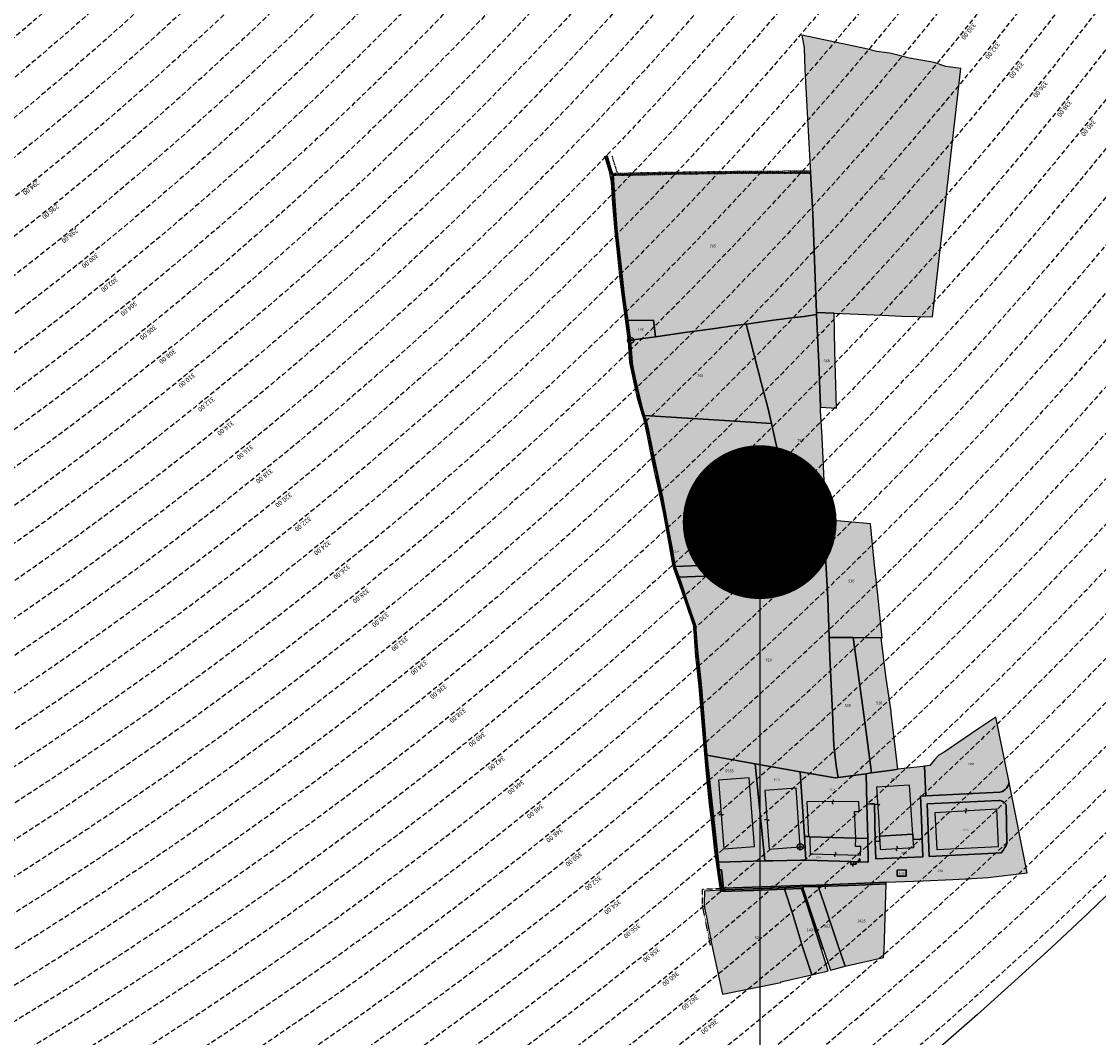
# Model space of a CAD drawing. Extents: x 1538956 to 1571595, y 5042519 to 5072519.
# Drawn here: x 1559282 to 1560682, y 5052523 to 5053844 of the extents above; entities that cross this region are included whole.
import ezdxf

# ---------------------------------------------------------------- set-up
doc = ezdxf.new("R2010")
doc.units = 0
doc.header["$LTSCALE"] = 2
doc.header["$MEASUREMENT"] = 0
doc.header["$PDMODE"] = 2
doc.header["$PDSIZE"] = 5
for name, pattern in [('CONTINUA', [0]), ('FRECCETTA', [1, -1]), ('INTERNA', [0]), ('NASCOSTA2', [4.762499999999999, 3.175, -1.5875]), ('TRATTEGGIATA5', [0.3, 0.15, -0.15]), ('TRATTO-PUNTO', [0.4, 0.15, -0.125, 0, -0.125])]:
    doc.linetypes.add(name, pattern=pattern)
for name, color, linetype in [('base_cat_ACQUE', 92, 'CONTINUA'), ('base_cat_CONFINE', 92, 'CONTINUA'), ('base_cat_FABBRICATI', 92, 'CONTINUA'), ('base_cat_FIDUCIALI', 92, 'CONTINUA'), ('base_cat_LINEEVARIE', 92, 'CONTINUA'), ('base_cat_PARTICELLE', 92, 'CONTINUA'), ('base_cat_ret_fabbricati', 254, 'CONTINUA'), ('base_cat_ret_foglio', 71, 'Continuous'), ('base_cat_SIMBOLI', 92, 'CONTINUA'), ('conica', 8, 'Continuous'), ('inviluppo', 255, 'Continuous')]:
    doc.layers.add(name, color=color, linetype=linetype)
doc.styles.add('PC01', font='ARIAL.TTF')

# ---------------------------------------------------------------- blocks, each defined once
blk = doc.blocks.new('20', base_point=(5, 5))
at = {"layer": 'base_cat_SIMBOLI'}
blk.add_circle((5, 5), 4, dxfattribs=at)
blk.add_point((5, 5), dxfattribs=at)
blk = doc.blocks.new('9', base_point=(5, 5))
at = {"layer": 'base_cat_SIMBOLI'}
for p, q in [((2, 5), (4, 6)), ((4, 6), (6, 4)), ((6, 4), (8, 5))]:
    blk.add_line(p, q, dxfattribs=at)

msp = doc.modelspace()

# ---------------------------------------------------------------- hatches: boundary and pattern name
at = {"layer": 'base_cat_ret_fabbricati'}
h = msp.add_hatch(color=256, dxfattribs=at)
h.paths.add_polyline_path([(1560437.145, 5052832.465), (1560436.111, 5052851.152), (1560392.933, 5052848.493), (1560396.068, 5052803.518999999), (1560396.066, 5052800.228), (1560397.186, 5052784.896000001), (1560440.533, 5052787.218), (1560439.003, 5052805.686000001)])
h.paths.add_polyline_path([(1560397.186, 5052784.896000001), (1560397.397, 5052778.238), (1560398.026, 5052767.487), (1560441.419, 5052769.925), (1560440.743, 5052780.56), (1560440.533, 5052787.218)])
h.paths.add_polyline_path([(1560366.275, 5052751.58), (1560359.953, 5052751.786), (1560359.953, 5052748.359), (1560366.274, 5052748.359)])
h.paths.add_polyline_path([(1560304.787, 5052784.149), (1560306.611, 5052784.093), (1560366.151, 5052782.257), (1560364.458, 5052816.886), (1560370.802, 5052817.031), (1560370.205, 5052829.634), (1560302.457, 5052829.341)])
h.paths.add_polyline_path([(1560369.521, 5052751.473999999), (1560371.839, 5052751.398), (1560371.763, 5052753.404), (1560369.444, 5052753.478)])
h.paths.add_polyline_path([(1560366.151, 5052782.257), (1560306.611, 5052784.093), (1560306.821, 5052762.007), (1560372.408, 5052759.928), (1560372.589, 5052771.318), (1560365.857, 5052771.527)])
h.paths.add_polyline_path([(1560549.454, 5052819.797), (1560468.823, 5052815.321), (1560471.487, 5052767.3), (1560551.845, 5052771.359)])
h.paths.add_polyline_path([(1560227.637, 5052860.66), (1560187.858, 5052857.565), (1560194.939, 5052768.156), (1560234.579, 5052771.276000001)])
h.paths.add_polyline_path([(1560244.595, 5053141.932), (1560244.595, 5053145.664), (1560240.447, 5053145.664), (1560240.42, 5053141.932)])
h.paths.add_polyline_path([(1560250.199, 5053145.881), (1560250.226, 5053151.867), (1560248.124, 5053151.876), (1560248.097, 5053145.879)])
h.paths.add_polyline_path([(1560248.092, 5052844.166999999), (1560253.438, 5052768.089), (1560294.111, 5052770.964), (1560288.755, 5052846.967)])
at = {"layer": 'base_cat_ret_foglio'}
msp.add_hatch(color=256, dxfattribs=at).paths.add_polyline_path([(1560341.036, 5053340.876), (1560339.15, 5053415.5), (1560337.965, 5053464.539), (1560400.597, 5053461.808), (1560425.488, 5053460.592), (1560465.83, 5053459.866), (1560502.572, 5053782.726), (1560483.029, 5053785.071), (1560468.176, 5053790.543000001), (1560436.124, 5053796.015), (1560410.451, 5053802.451), (1560393.303, 5053804.563), (1560378.041, 5053808.676), (1560296.192, 5053825.722), (1560299.319, 5053809.305), (1560300.101, 5053781.162), (1560306.608, 5053661.575), (1560307.174, 5053647.625), (1560279.885, 5053647.291), (1560204.161, 5053647.136), (1560120.031, 5053646.123), (1560086.143, 5053645.336), (1560050.961, 5053644.43), (1560048.051, 5053653.491), (1560043.391, 5053668.73), (1560041.694, 5053668.764), (1560047.728, 5053649.723), (1560049.318, 5053643.558999999), (1560051.149, 5053619.869), (1560051.904, 5053606.36), (1560052.739, 5053597.204), (1560053.655, 5053588.047), (1560054.705, 5053572.023), (1560058.073, 5053542.573), (1560062.733, 5053498.912), (1560065.077, 5053481.326), (1560069.117, 5053451.936000001), (1560072.35, 5053429.057), (1560073.939, 5053399.905), (1560077.361, 5053384.656), (1560084.526, 5053353.049), (1560087.382, 5053342.414), (1560093.281, 5053323.456999999), (1560098.292, 5053299.468), (1560104.757, 5053267.05), (1560109.579, 5053244.945), (1560116.449, 5053211.526000001), (1560122.564, 5053178.631), (1560126.389, 5053157.408), (1560130.026, 5053135.697), (1560138.08, 5053114.093), (1560144.276, 5053095.302), (1560151.253, 5053074.879), (1560157.072, 5053058.068), (1560158.661, 5053035.2), (1560159.739, 5053022.228), (1560162.109, 5052999.241), (1560163.968, 5052981.953), (1560167.147, 5052940.95), (1560170.864, 5052898.41), (1560174.42, 5052855.261), (1560178.326, 5052819.123), (1560181.882, 5052790.509), (1560184.361, 5052767.522), (1560187.593, 5052743.235), (1560191.634, 5052714.656), (1560190.341, 5052714.549), (1560169.625, 5052713.38), (1560169.006, 5052697.761), (1560169.841, 5052691.645), (1560172.184, 5052679.353), (1560179.162, 5052643.25), (1560193.161, 5052579.228), (1560268.835, 5052594.438999999), (1560268.649, 5052595.261), (1560309.065, 5052604.688), (1560330.313, 5052609.892), (1560321.37, 5052638.887), (1560323.711, 5052638.826), (1560333.132, 5052610.759), (1560352.43, 5052615.746), (1560402.083, 5052627.021000001), (1560402.887, 5052636.764), (1560405.607, 5052722.972), (1560405.668, 5052724.891), (1560453.63, 5052726.933999999), (1560492.385, 5052728.601), (1560516.883, 5052729.705), (1560538.056, 5052731.067), (1560589.025, 5052737.135), (1560565.318, 5052854.62), (1560548.233, 5052939.285), (1560526.024, 5052924.626), (1560481.172, 5052894.005), (1560474.162, 5052889.868), (1560468.685, 5052883.94), (1560462.439, 5052876.734), (1560455.466, 5052875.656), (1560453.808, 5052875.399), (1560420.822, 5052871.677), (1560411.971, 5052944.862), (1560412.019, 5052946.637), (1560405.446, 5052993.351), (1560399.385, 5053042.675), (1560400.655, 5053042.699), (1560394.778, 5053098.545), (1560390.225, 5053141.372), (1560385.269, 5053190.947), (1560327.162, 5053196.038), (1560326.57, 5053218.989), (1560322.637, 5053303.473999999), (1560320.266, 5053337.824), (1560320.428, 5053342.271000001)])

# ---------------------------------------------------------------- linework, layer by layer
at = {"layer": 'base_cat_ACQUE'}
msp.add_lwpolyline([(1560190.341, 5052714.549), (1560190.637, 5052712.688999999), (1560233.308, 5052714.024), (1560273.635, 5052715.944), (1560295.671, 5052716.683), (1560303.375, 5052693.696), (1560321.37, 5052638.887), (1560323.711, 5052638.826), (1560308.718, 5052683.783), (1560297.072, 5052718.734), (1560244.838, 5052716.598999999), (1560197.022, 5052715.061000001), (1560192.631, 5052715.204), (1560188.853, 5052740.84), (1560187.732, 5052751.18), (1560172.69, 5052889.907), (1560168.575, 5052939.913), (1560165.692, 5052977.815), (1560163.995, 5052995.056), (1560160.682, 5053025.972), (1560158.096, 5053059.188), (1560148.182, 5053087.839), (1560139.67, 5053112.924), (1560136.648, 5053121.274), (1560131.507, 5053135.482), (1560127.116, 5053160.782), (1560122.968, 5053183.138), (1560114.859, 5053225.845), (1560105.269, 5053271.879), (1560094.197, 5053324.601), (1560091.827, 5053331.563999999), (1560089.214, 5053340.125), (1560087.112, 5053348.554), (1560079.462, 5053380.268999999), (1560076.445, 5053394.898), (1560075.583, 5053400.37), (1560073.643, 5053429.367), (1560069.845, 5053455.001), (1560068.255, 5053466.816000001), (1560065.265, 5053488.265), (1560060.416, 5053532.379), (1560055.891, 5053574.288), (1560052.954, 5053610.772), (1560050.961, 5053644.43), (1560048.051, 5053653.491), (1560043.391, 5053668.73), (1560041.694, 5053668.764), (1560047.728, 5053649.723), (1560049.318, 5053643.558999999), (1560051.149, 5053619.869), (1560051.904, 5053606.36), (1560052.739, 5053597.204), (1560053.655, 5053588.047), (1560054.705, 5053572.023), (1560058.073, 5053542.573), (1560062.733, 5053498.912), (1560065.077, 5053481.326), (1560069.117, 5053451.936000001), (1560072.35, 5053429.057), (1560073.939, 5053399.905), (1560077.361, 5053384.656), (1560084.526, 5053353.049), (1560087.382, 5053342.414), (1560093.281, 5053323.456999999), (1560098.292, 5053299.468), (1560104.757, 5053267.05), (1560109.579, 5053244.945), (1560116.449, 5053211.526000001), (1560122.564, 5053178.631), (1560126.389, 5053157.408), (1560130.026, 5053135.697), (1560138.08, 5053114.093), (1560144.276, 5053095.302), (1560151.253, 5053074.879), (1560157.072, 5053058.068), (1560158.661, 5053035.2), (1560159.739, 5053022.228), (1560162.109, 5052999.241), (1560163.968, 5052981.953), (1560167.147, 5052940.95), (1560170.864, 5052898.41), (1560174.42, 5052855.261), (1560178.326, 5052819.123), (1560181.882, 5052790.509), (1560184.361, 5052767.522), (1560187.593, 5052743.235), (1560191.634, 5052714.656), (1560190.341, 5052714.549)], close=True, dxfattribs=at)
at = {"layer": 'base_cat_CONFINE'}
msp.add_lwpolyline([(1560341.036, 5053340.876), (1560339.15, 5053415.5), (1560337.965, 5053464.539), (1560400.597, 5053461.808), (1560425.488, 5053460.592), (1560465.83, 5053459.866), (1560502.572, 5053782.726), (1560483.029, 5053785.071), (1560468.176, 5053790.543000001), (1560436.124, 5053796.015), (1560410.451, 5053802.451), (1560393.303, 5053804.563), (1560378.041, 5053808.676), (1560296.192, 5053825.722), (1560299.319, 5053809.305), (1560300.101, 5053781.162), (1560306.608, 5053661.575), (1560307.174, 5053647.625), (1560279.885, 5053647.291), (1560204.161, 5053647.136), (1560120.031, 5053646.123), (1560086.143, 5053645.336), (1560050.961, 5053644.43), (1560048.051, 5053653.491), (1560043.391, 5053668.73), (1560041.694, 5053668.764), (1560047.728, 5053649.723), (1560049.318, 5053643.558999999), (1560051.149, 5053619.869), (1560051.904, 5053606.36), (1560052.739, 5053597.204), (1560053.655, 5053588.047), (1560054.705, 5053572.023), (1560058.073, 5053542.573), (1560062.733, 5053498.912), (1560065.077, 5053481.326), (1560069.117, 5053451.936000001), (1560072.35, 5053429.057), (1560073.939, 5053399.905), (1560077.361, 5053384.656), (1560084.526, 5053353.049), (1560087.382, 5053342.414), (1560093.281, 5053323.456999999), (1560098.292, 5053299.468), (1560104.757, 5053267.05), (1560109.579, 5053244.945), (1560116.449, 5053211.526000001), (1560122.564, 5053178.631), (1560126.389, 5053157.408), (1560130.026, 5053135.697), (1560138.08, 5053114.093), (1560144.276, 5053095.302), (1560151.253, 5053074.879), (1560157.072, 5053058.068), (1560158.661, 5053035.2), (1560159.739, 5053022.228), (1560162.109, 5052999.241), (1560163.968, 5052981.953), (1560167.147, 5052940.95), (1560170.864, 5052898.41), (1560174.42, 5052855.261), (1560178.326, 5052819.123), (1560181.882, 5052790.509), (1560184.361, 5052767.522), (1560187.593, 5052743.235), (1560191.634, 5052714.656), (1560190.341, 5052714.549), (1560169.625, 5052713.38), (1560169.006, 5052697.761), (1560169.841, 5052691.645), (1560172.184, 5052679.353), (1560179.162, 5052643.25), (1560193.161, 5052579.228), (1560268.835, 5052594.438999999), (1560268.649, 5052595.261), (1560309.065, 5052604.688), (1560330.313, 5052609.892), (1560321.37, 5052638.887), (1560323.711, 5052638.826), (1560333.132, 5052610.759), (1560352.43, 5052615.746), (1560402.083, 5052627.021000001), (1560402.887, 5052636.764), (1560405.607, 5052722.972), (1560405.668, 5052724.891), (1560453.63, 5052726.933999999), (1560492.385, 5052728.601), (1560516.883, 5052729.705), (1560538.056, 5052731.067), (1560589.025, 5052737.135), (1560565.318, 5052854.62), (1560548.233, 5052939.285), (1560526.024, 5052924.626), (1560481.172, 5052894.005), (1560474.162, 5052889.868), (1560468.685, 5052883.94), (1560462.439, 5052876.734), (1560455.466, 5052875.656), (1560453.808, 5052875.399), (1560420.822, 5052871.677), (1560411.971, 5052944.862), (1560412.019, 5052946.637), (1560405.446, 5052993.351), (1560399.385, 5053042.675), (1560400.655, 5053042.699), (1560394.778, 5053098.545), (1560390.225, 5053141.372), (1560385.269, 5053190.947), (1560327.162, 5053196.038), (1560326.57, 5053218.989), (1560322.637, 5053303.473999999), (1560320.266, 5053337.824), (1560320.428, 5053342.271000001), (1560341.036, 5053340.876)], close=True, dxfattribs=at)
at = {"layer": 'base_cat_FABBRICATI'}
for points in [[(1560250.199, 5053145.881), (1560250.226, 5053151.867), (1560248.124, 5053151.876), (1560248.097, 5053145.879), (1560250.199, 5053145.881)], [(1560244.595, 5053141.932), (1560244.595, 5053145.664), (1560240.447, 5053145.664), (1560240.42, 5053141.932), (1560244.595, 5053141.932)], [(1560227.637, 5052860.66), (1560187.858, 5052857.565), (1560194.939, 5052768.156), (1560234.579, 5052771.276000001), (1560227.637, 5052860.66)], [(1560248.092, 5052844.166999999), (1560253.438, 5052768.089), (1560294.111, 5052770.964), (1560288.755, 5052846.967), (1560248.092, 5052844.166999999)], [(1560437.145, 5052832.465), (1560436.111, 5052851.152), (1560392.933, 5052848.493), (1560396.068, 5052803.518999999), (1560396.066, 5052800.228), (1560397.186, 5052784.896000001), (1560440.533, 5052787.218), (1560439.003, 5052805.686000001), (1560437.145, 5052832.465)], [(1560304.787, 5052784.149), (1560306.611, 5052784.093), (1560366.151, 5052782.257), (1560364.458, 5052816.886), (1560370.802, 5052817.031), (1560370.205, 5052829.634), (1560302.457, 5052829.341), (1560304.787, 5052784.149)], [(1560549.454, 5052819.797), (1560468.823, 5052815.321), (1560471.487, 5052767.3), (1560551.845, 5052771.359), (1560549.454, 5052819.797)], [(1560366.151, 5052782.257), (1560306.611, 5052784.093), (1560306.821, 5052762.007), (1560372.408, 5052759.928), (1560372.589, 5052771.318), (1560365.857, 5052771.527), (1560366.151, 5052782.257)], [(1560397.186, 5052784.896000001), (1560397.397, 5052778.238), (1560398.026, 5052767.487), (1560441.419, 5052769.925), (1560440.743, 5052780.56), (1560440.533, 5052787.218), (1560397.186, 5052784.896000001)], [(1560366.275, 5052751.58), (1560359.953, 5052751.786), (1560359.953, 5052748.359), (1560366.274, 5052748.359), (1560366.275, 5052751.58)], [(1560369.521, 5052751.473999999), (1560371.839, 5052751.398), (1560371.763, 5052753.404), (1560369.444, 5052753.478), (1560369.521, 5052751.473999999)]]:
    msp.add_lwpolyline(points, close=True, dxfattribs=at)
at = {"layer": 'base_cat_LINEEVARIE', "linetype": 'INTERNA'}
for points in [[(1560046.301, 5053648.881), (1560040.026, 5053668.425)], [(1560048.722, 5053635.427), (1560046.301, 5053648.881)], [(1560050.43, 5053606.869), (1560048.722, 5053635.427)], [(1560053.836, 5053566.919), (1560050.43, 5053606.869)], [(1560056.085, 5053547.58), (1560053.836, 5053566.919)], [(1560059.76, 5053513.174), (1560056.085, 5053547.58)], [(1560061.913, 5053495.107), (1560059.76, 5053513.174)], [(1560067.113, 5053457.173), (1560061.913, 5053495.107)], [(1560070.969, 5053428.295), (1560067.113, 5053457.173)], [(1560072.5, 5053401.024), (1560070.969, 5053428.295)], [(1560079.401, 5053368.503), (1560072.5, 5053401.024)], [(1560082.986, 5053352.361), (1560079.401, 5053368.503)], [(1560089.262, 5053332.462), (1560082.986, 5053352.361)], [(1560091.325, 5053325.902), (1560089.262, 5053332.462)], [(1560096.172, 5053303.073), (1560091.325, 5053325.902)], [(1560100.365, 5053280.713), (1560096.172, 5053303.073)], [(1560104.697, 5053259.576), (1560100.365, 5053280.713)], [(1560112.586, 5053224.541999999), (1560104.697, 5053259.576)], [(1560116.719, 5053203.871), (1560112.586, 5053224.541999999)], [(1560123.628, 5053165.132), (1560116.719, 5053203.871)], [(1560128.377, 5053138.071), (1560123.628, 5053165.132)], [(1560129.904, 5053132.839), (1560128.377, 5053138.071)], [(1560139.766, 5053104.864), (1560129.904, 5053132.839)], [(1560147.565, 5053082.094), (1560139.766, 5053104.864)], [(1560153.842, 5053063.087), (1560147.565, 5053082.094)], [(1560155.907, 5053057.851), (1560153.842, 5053063.087)], [(1560158.508, 5053018.652), (1560155.907, 5053057.851)], [(1560162.63, 5052979.813), (1560158.508, 5053018.652)], [(1560165.589, 5052943.039), (1560162.63, 5052979.813)], [(1560168.727, 5052907.437), (1560165.589, 5052943.039)], [(1560172.135, 5052866.711), (1560168.727, 5052907.437)], [(1560175.991, 5052826.387), (1560172.135, 5052866.711)], [(1560179.037, 5052801.95), (1560175.991, 5052826.387)], [(1560183.247, 5052766.35), (1560179.037, 5052801.95)], [(1560187.815, 5052732.808999999), (1560183.247, 5052766.35)], [(1560190.341, 5052714.549), (1560187.815, 5052732.808999999)]]:
    msp.add_lwpolyline(points, dxfattribs=at)
at = {"layer": 'base_cat_LINEEVARIE', "linetype": 'TRATTO-PUNTO'}
for points in [[(1560041.128, 5053668.436000001), (1560048.6, 5053644.511)], [(1560048.6, 5053644.511), (1560049.777, 5053631.687)], [(1560049.777, 5053631.687), (1560051.543, 5053605.678)], [(1560051.543, 5053605.678), (1560053.776, 5053579.609)], [(1560053.776, 5053579.609), (1560054.836, 5053566.014)], [(1560054.836, 5053566.014), (1560057.309, 5053544.725)], [(1560057.309, 5053544.725), (1560060.485, 5053515.606000001)], [(1560060.485, 5053515.606000001), (1560063.016, 5053492.653)], [(1560063.016, 5053492.653), (1560066.311, 5053469.467)], [(1560066.311, 5053469.467), (1560070.428, 5053439.171)], [(1560070.428, 5053439.171), (1560071.841, 5053429.26)], [(1560071.841, 5053429.26), (1560073.429, 5053400.268)], [(1560073.429, 5053400.268), (1560080.018, 5053370.327)], [(1560080.018, 5053370.327), (1560084.959, 5053349.018999999)], [(1560084.959, 5053349.018999999), (1560091.077, 5053329.028)], [(1560091.077, 5053329.028), (1560092.846, 5053323.355)], [(1560092.846, 5053323.355), (1560098.374, 5053296.785)], [(1560098.374, 5053296.785), (1560103.494, 5053270.781)], [(1560103.494, 5053270.781), (1560108.791, 5053247.006)], [(1560108.791, 5053247.006), (1560113.441, 5053224.286)], [(1560113.441, 5053224.286), (1560118.618, 5053197.81)], [(1560118.618, 5053197.81), (1560122.265, 5053177.277)], [(1560122.265, 5053177.277), (1560126.561, 5053153.621)], [(1560126.561, 5053153.621), (1560129.562, 5053135.437)], [(1560129.562, 5053135.437), (1560136.972, 5053116.148)], [(1560136.972, 5053116.148), (1560141.975, 5053101.025)], [(1560141.975, 5053101.025), (1560149.094, 5053079.726)], [(1560149.094, 5053079.726), (1560154.213, 5053064.897)], [(1560154.213, 5053064.897), (1560156.744, 5053057.639)], [(1560156.744, 5053057.639), (1560158.275, 5053034.298)], [(1560158.275, 5053034.298), (1560160.158, 5053012.235)], [(1560160.158, 5053012.235), (1560162.631, 5052989.226)], [(1560162.631, 5052989.226), (1560163.476, 5052978.657)], [(1560163.476, 5052978.657), (1560167.714, 5052928.805)], [(1560167.714, 5052928.805), (1560170.754, 5052894.862)], [(1560170.754, 5052894.862), (1560172.601, 5052872.153)], [(1560172.601, 5052872.153), (1560175.046, 5052844.593)], [(1560175.046, 5052844.593), (1560178.015, 5052817.271000001)], [(1560178.015, 5052817.271000001), (1560181.912, 5052786.76)], [(1560181.912, 5052786.76), (1560184.557, 5052761.963)], [(1560184.557, 5052761.963), (1560189.309, 5052727.852)], [(1560189.309, 5052727.852), (1560191.008, 5052716.862)], [(1560166.864, 5052695.397), (1560167.21, 5052715.94)], [(1560167.21, 5052715.94), (1560189.031, 5052716.737)], [(1560172.865, 5052665.723999999), (1560166.864, 5052695.397)], [(1560177.372, 5052643.137), (1560172.865, 5052665.723999999)]]:
    msp.add_lwpolyline(points, dxfattribs=at)
at = {"layer": 'base_cat_LINEEVARIE', "linetype": 'TRATTEGGIATA5'}
for points in [[(1560049.405, 5053668.609), (1560056.214, 5053646.337)], [(1560056.214, 5053646.337), (1560050.501, 5053645.862)], [(1560081.401, 5053643.786), (1560051.029, 5053643.277)], [(1560056.214, 5053646.337), (1560086.155, 5053647.175)], [(1560101.12, 5053644.298), (1560081.401, 5053643.786)], [(1560086.155, 5053647.175), (1560104.757, 5053647.553)], [(1560113.533, 5053644.51), (1560101.12, 5053644.298)], [(1560104.757, 5053647.553), (1560150.93, 5053648.161)], [(1560134.928, 5053645.109), (1560113.533, 5053644.51)], [(1560191.526, 5053645.825), (1560134.928, 5053645.109)], [(1560150.93, 5053648.161), (1560203.029, 5053648.865)], [(1560218.977, 5053646.027), (1560191.526, 5053645.825)], [(1560203.029, 5053648.865), (1560254.913, 5053649.27)], [(1560287.284, 5053646.143), (1560218.977, 5053646.027)], [(1560254.913, 5053649.27), (1560307.099, 5053649.476)], [(1560307.253, 5053646.25), (1560287.284, 5053646.143)]]:
    msp.add_lwpolyline(points, dxfattribs=at)
at = {"layer": 'base_cat_PARTICELLE', "linetype": 'FRECCETTA'}
msp.add_line((1560326.24, 5052720.643), (1560326.24, 5052716.126), dxfattribs=at)
at = {"layer": 'base_cat_PARTICELLE'}
for points in [[(1560306.608, 5053661.575), (1560307.174, 5053647.625), (1560310.272, 5053593.615), (1560312.993, 5053521.887), (1560315.004, 5053465.293000001), (1560337.965, 5053464.539), (1560400.597, 5053461.808), (1560425.488, 5053460.592), (1560465.83, 5053459.866), (1560502.572, 5053782.726), (1560483.029, 5053785.071), (1560468.176, 5053790.543000001), (1560436.124, 5053796.015), (1560410.451, 5053802.451), (1560393.303, 5053804.563), (1560378.041, 5053808.676), (1560296.192, 5053825.722), (1560299.319, 5053809.305), (1560300.101, 5053781.162), (1560306.608, 5053661.575)], [(1560315.094, 5053462.762), (1560315.004, 5053465.293000001), (1560312.993, 5053521.887), (1560310.272, 5053593.615), (1560307.174, 5053647.625), (1560279.885, 5053647.291), (1560204.161, 5053647.136), (1560120.031, 5053646.123), (1560086.143, 5053645.336), (1560050.961, 5053644.43), (1560052.954, 5053610.772), (1560055.891, 5053574.288), (1560060.416, 5053532.379), (1560065.265, 5053488.265), (1560068.255, 5053466.816000001), (1560069.845, 5053455.001), (1560103.249, 5053455.418000001), (1560105.916, 5053433.838), (1560146.997, 5053439.775), (1560179.943, 5053444.044), (1560206.289, 5053448.109), (1560223.691, 5053450.196), (1560259.304, 5053455.466), (1560286.754, 5053458.84), (1560299.254, 5053460.402), (1560315.094, 5053462.762)], [(1560069.845, 5053455.001), (1560073.643, 5053429.367), (1560105.916, 5053433.838), (1560103.249, 5053455.418000001), (1560069.845, 5053455.001)], [(1560256.556, 5053321.048), (1560263.506, 5053290.025), (1560271.642, 5053249.916999999), (1560279.696, 5053211.418000001), (1560284.976, 5053184.819), (1560288.532, 5053167.233), (1560294.62, 5053166.493), (1560307.416, 5053165.063), (1560315.04, 5053163.262), (1560317.464, 5053161.891), (1560320.643, 5053159.53), (1560322.556, 5053155.441000001), (1560323.175, 5053153.021000001), (1560322.556, 5053149.301), (1560321.397, 5053145.581), (1560317.922, 5053143.721), (1560308.736, 5053140.263), (1560327.243, 5053140.585), (1560326.92, 5053145.068), (1560327.512, 5053156.752), (1560327.162, 5053196.038), (1560326.57, 5053218.989), (1560322.637, 5053303.473999999), (1560320.266, 5053337.824), (1560320.428, 5053342.271000001), (1560318.246, 5053399.977), (1560315.094, 5053462.762), (1560299.254, 5053460.402), (1560286.754, 5053458.84), (1560259.304, 5053455.466), (1560223.691, 5053450.196), (1560229.429, 5053428.603999999), (1560243.308, 5053374.256), (1560251.761, 5053341.853), (1560256.556, 5053321.048)], [(1560337.965, 5053464.539), (1560315.004, 5053465.293000001), (1560315.094, 5053462.762), (1560318.246, 5053399.977), (1560320.428, 5053342.271000001), (1560341.036, 5053340.876), (1560339.15, 5053415.5), (1560337.965, 5053464.539)], [(1560223.691, 5053450.196), (1560206.289, 5053448.109), (1560179.943, 5053444.044), (1560146.997, 5053439.775), (1560105.916, 5053433.838), (1560073.643, 5053429.367), (1560075.583, 5053400.37), (1560076.445, 5053394.898), (1560079.462, 5053380.268999999), (1560087.112, 5053348.554), (1560089.214, 5053340.125), (1560091.827, 5053331.563999999), (1560209.306, 5053324.077), (1560256.556, 5053321.048), (1560251.761, 5053341.853), (1560243.308, 5053374.256), (1560229.429, 5053428.603999999), (1560223.691, 5053450.196)], [(1560091.827, 5053331.563999999), (1560094.197, 5053324.601), (1560105.269, 5053271.879), (1560114.859, 5053225.845), (1560122.968, 5053183.138), (1560127.116, 5053160.782), (1560131.507, 5053135.482), (1560173.774, 5053137.163), (1560238.292, 5053140.537), (1560238.534, 5053146.618), (1560244.488, 5053149.968), (1560246.293, 5053153.509), (1560248.124, 5053158.362), (1560249.552, 5053159.912), (1560250.71, 5053160.413), (1560257.472, 5053163.071), (1560269.271, 5053165.373), (1560274.686, 5053166.613), (1560282.767, 5053167.423), (1560288.532, 5053167.233), (1560284.976, 5053184.819), (1560279.696, 5053211.418000001), (1560271.642, 5053249.916999999), (1560263.506, 5053290.025), (1560256.556, 5053321.048), (1560209.306, 5053324.077), (1560091.827, 5053331.563999999)], [(1560400.655, 5053042.699), (1560394.778, 5053098.545), (1560390.225, 5053141.372), (1560385.269, 5053190.947), (1560327.162, 5053196.038), (1560327.512, 5053156.752), (1560326.92, 5053145.068), (1560327.243, 5053140.585), (1560329.775, 5053093.967), (1560331.796, 5053042.938), (1560362.64, 5053042.902), (1560399.385, 5053042.675), (1560400.655, 5053042.699)], [(1560308.736, 5053140.263), (1560317.922, 5053143.721), (1560321.397, 5053145.581), (1560322.556, 5053149.301), (1560323.175, 5053153.021000001), (1560322.556, 5053155.441000001), (1560320.643, 5053159.53), (1560317.464, 5053161.891), (1560315.04, 5053163.262), (1560307.416, 5053165.063), (1560294.62, 5053166.493), (1560288.532, 5053167.233), (1560282.767, 5053167.423), (1560274.686, 5053166.613), (1560269.271, 5053165.373), (1560257.472, 5053163.071), (1560250.71, 5053160.413), (1560249.552, 5053159.912), (1560248.124, 5053158.362), (1560246.293, 5053153.509), (1560244.488, 5053149.968), (1560238.534, 5053146.618), (1560238.292, 5053140.537), (1560254.239, 5053139.429), (1560259.385, 5053138.821), (1560280.936, 5053137.473), (1560308.736, 5053140.263)], [(1560259.385, 5053138.821), (1560254.239, 5053139.429), (1560238.292, 5053140.537), (1560173.774, 5053137.163), (1560131.507, 5053135.482), (1560136.648, 5053121.274), (1560189.668, 5053123.666999999), (1560223.476, 5053124.931), (1560259.304, 5053126.671), (1560259.385, 5053138.821)], [(1560136.648, 5053121.274), (1560139.67, 5053112.924), (1560148.182, 5053087.839), (1560158.096, 5053059.188), (1560160.682, 5053025.972), (1560163.995, 5052995.056), (1560165.692, 5052977.815), (1560168.575, 5052939.913), (1560172.69, 5052889.907), (1560235.661, 5052878.822), (1560293.739, 5052868.598), (1560339.454, 5052860.55), (1560343.434, 5052861.085), (1560340.739, 5052876.329), (1560337.83, 5052902.547), (1560335.917, 5052945.982), (1560332.55, 5053017.53), (1560331.796, 5053042.938), (1560329.775, 5053093.967), (1560327.243, 5053140.585), (1560308.736, 5053140.263), (1560280.936, 5053137.473), (1560259.385, 5053138.821), (1560259.304, 5053126.671), (1560223.476, 5053124.931), (1560189.668, 5053123.666999999), (1560136.648, 5053121.274)], [(1560362.64, 5053042.902), (1560331.796, 5053042.938), (1560332.55, 5053017.53), (1560335.917, 5052945.982), (1560337.83, 5052902.547), (1560340.739, 5052876.329), (1560343.434, 5052861.085), (1560379.653, 5052865.959), (1560383.556, 5052866.484), (1560386.598, 5052866.913), (1560378.399, 5052929.826), (1560370.587, 5052986.758), (1560362.64, 5053042.902)], [(1560411.971, 5052944.862), (1560412.019, 5052946.637), (1560405.446, 5052993.351), (1560399.385, 5053042.675), (1560362.64, 5053042.902), (1560370.587, 5052986.758), (1560378.399, 5052929.826), (1560386.598, 5052866.913), (1560409.957, 5052870.205), (1560418.721, 5052871.44), (1560420.822, 5052871.677), (1560411.971, 5052944.862)], [(1560462.439, 5052876.734), (1560455.466, 5052875.656), (1560457.038, 5052837.182), (1560553.377, 5052842.029), (1560554.909, 5052842.456), (1560556.823, 5052842.878), (1560558.732, 5052844.062), (1560560.448, 5052845.433), (1560561.971, 5052846.992), (1560563.11, 5052848.544), (1560564.054, 5052850.853999999), (1560565.318, 5052854.62), (1560548.233, 5052939.285), (1560526.024, 5052924.626), (1560481.172, 5052894.005), (1560474.162, 5052889.868), (1560468.685, 5052883.94), (1560462.439, 5052876.734)], [(1560247.853, 5052752.513), (1560235.661, 5052878.822), (1560172.69, 5052889.907), (1560187.732, 5052751.18), (1560247.853, 5052752.513)], [(1560294.589, 5052753.531), (1560301.459, 5052753.69), (1560299.401, 5052784.315), (1560293.739, 5052868.598), (1560235.661, 5052878.822), (1560247.853, 5052752.513), (1560258.583, 5052752.736), (1560294.589, 5052753.531)], [(1560381.935, 5052781.77), (1560380.72, 5052826.581), (1560379.653, 5052865.959), (1560343.434, 5052861.085), (1560339.454, 5052860.55), (1560293.739, 5052868.598), (1560299.401, 5052784.315), (1560304.787, 5052784.149), (1560306.611, 5052784.093), (1560366.151, 5052782.257), (1560381.935, 5052781.77)], [(1560451.394, 5052806.506), (1560450.285, 5052836.844), (1560457.038, 5052837.182), (1560455.466, 5052875.656), (1560453.808, 5052875.399), (1560420.822, 5052871.677), (1560418.721, 5052871.44), (1560409.957, 5052870.205), (1560386.598, 5052866.913), (1560383.556, 5052866.484), (1560379.653, 5052865.959), (1560380.72, 5052826.581), (1560384.675, 5052826.706), (1560388.341, 5052826.822), (1560390.401, 5052826.887), (1560390.977, 5052803.244), (1560391.594, 5052777.925), (1560397.397, 5052778.238), (1560397.186, 5052784.896000001), (1560440.533, 5052787.218), (1560440.743, 5052780.56), (1560452.33, 5052780.913), (1560451.394, 5052806.506)], [(1560387.562, 5052724.12), (1560405.668, 5052724.891), (1560453.63, 5052726.933999999), (1560492.385, 5052728.601), (1560516.883, 5052729.705), (1560538.056, 5052731.067), (1560589.025, 5052737.135), (1560565.318, 5052854.62), (1560564.054, 5052850.853999999), (1560563.11, 5052848.544), (1560561.971, 5052846.992), (1560560.448, 5052845.433), (1560558.732, 5052844.062), (1560556.823, 5052842.878), (1560554.909, 5052842.456), (1560553.377, 5052842.029), (1560457.038, 5052837.182), (1560450.285, 5052836.844), (1560451.394, 5052806.506), (1560452.33, 5052780.913), (1560453.166, 5052758.043000001), (1560392.143, 5052755.405), (1560391.594, 5052777.925), (1560390.977, 5052803.244), (1560390.401, 5052826.887), (1560388.341, 5052826.822), (1560384.675, 5052826.706), (1560380.72, 5052826.581), (1560381.935, 5052781.77), (1560382.233, 5052751.06), (1560371.839, 5052751.398), (1560369.521, 5052751.473999999), (1560366.383, 5052751.576), (1560366.501, 5052748.198), (1560359.586, 5052747.963), (1560359.704, 5052751.794), (1560301.459, 5052753.69), (1560294.589, 5052753.531), (1560258.583, 5052752.736), (1560247.853, 5052752.513), (1560187.732, 5052751.18), (1560188.853, 5052740.84), (1560191.537, 5052740.966), (1560194.381, 5052717.335), (1560293.959, 5052720.626), (1560314.722, 5052721.017), (1560387.562, 5052724.12)], [(1560562.448, 5052776.873), (1560561.506, 5052824.06), (1560561.13, 5052826.284), (1560560.281, 5052827.337), (1560559.047, 5052828.534), (1560557.815, 5052829.427), (1560556.431, 5052830.163), (1560555.048, 5052830.822), (1560553.743, 5052831.026000001), (1560551.978, 5052831.295), (1560458.905, 5052826.635), (1560461.397, 5052758.456999999), (1560555.076, 5052763.17), (1560557.861, 5052765.954), (1560560.045, 5052769.852), (1560561.685, 5052772.638), (1560562.768, 5052775.964), (1560562.448, 5052776.873)], [(1560306.611, 5052784.093), (1560304.787, 5052784.149), (1560299.401, 5052784.315), (1560301.459, 5052753.69), (1560359.704, 5052751.794), (1560359.953, 5052751.786), (1560366.275, 5052751.58), (1560366.383, 5052751.576), (1560369.521, 5052751.473999999), (1560371.839, 5052751.398), (1560382.233, 5052751.06), (1560381.935, 5052781.77), (1560366.151, 5052782.257), (1560306.611, 5052784.093)], [(1560440.743, 5052780.56), (1560440.533, 5052787.218), (1560397.186, 5052784.896000001), (1560397.397, 5052778.238), (1560391.594, 5052777.925), (1560392.143, 5052755.405), (1560453.166, 5052758.043000001), (1560452.33, 5052780.913), (1560440.743, 5052780.56)], [(1560405.668, 5052724.891), (1560387.562, 5052724.12), (1560314.722, 5052721.017), (1560293.959, 5052720.626), (1560194.381, 5052717.335), (1560191.537, 5052740.966), (1560188.853, 5052740.84), (1560192.631, 5052715.204), (1560197.022, 5052715.061000001), (1560244.838, 5052716.598999999), (1560297.072, 5052718.734), (1560317.409, 5052719.381), (1560369.321, 5052721.035), (1560405.607, 5052722.972), (1560405.668, 5052724.891)], [(1560359.704, 5052751.794), (1560359.586, 5052747.963), (1560366.501, 5052748.198), (1560366.383, 5052751.576), (1560366.275, 5052751.58), (1560359.953, 5052751.786), (1560359.704, 5052751.794)], [(1560431.655, 5052740.885), (1560419.931, 5052740.65), (1560419.981, 5052732.673), (1560431.704, 5052732.91), (1560431.655, 5052740.885)], [(1560297.416, 5052639.622), (1560284.195, 5052682.918000001), (1560273.635, 5052715.944), (1560233.308, 5052714.024), (1560190.637, 5052712.688999999), (1560190.341, 5052714.549), (1560169.625, 5052713.38), (1560169.006, 5052697.761), (1560169.841, 5052691.645), (1560172.184, 5052679.353), (1560179.162, 5052643.25), (1560193.161, 5052579.228), (1560268.835, 5052594.438999999), (1560268.649, 5052595.261), (1560309.065, 5052604.688), (1560297.416, 5052639.622)], [(1560321.37, 5052638.887), (1560303.375, 5052693.696), (1560295.671, 5052716.683), (1560273.635, 5052715.944), (1560284.195, 5052682.918000001), (1560297.416, 5052639.622), (1560309.065, 5052604.688), (1560330.313, 5052609.892), (1560321.37, 5052638.887)], [(1560344.757, 5052638.278), (1560334.915, 5052667.129), (1560325.111, 5052696.844), (1560317.409, 5052719.381), (1560297.072, 5052718.734), (1560308.718, 5052683.783), (1560323.711, 5052638.826), (1560333.132, 5052610.759), (1560352.43, 5052615.746), (1560344.757, 5052638.278)], [(1560402.887, 5052636.764), (1560405.607, 5052722.972), (1560369.321, 5052721.035), (1560317.409, 5052719.381), (1560325.111, 5052696.844), (1560334.915, 5052667.129), (1560344.757, 5052638.278), (1560352.43, 5052615.746), (1560402.083, 5052627.021000001), (1560402.887, 5052636.764)]]:
    msp.add_lwpolyline(points, close=True, dxfattribs=at)
at = {"layer": 'base_cat_PARTICELLE', "linetype": 'INTERNA'}
for points in [[(1560461.397, 5052758.456999999), (1560458.905, 5052826.635), (1560551.978, 5052831.295), (1560553.743, 5052831.026000001), (1560555.048, 5052830.822), (1560556.431, 5052830.163), (1560557.815, 5052829.427), (1560559.047, 5052828.534), (1560560.281, 5052827.337), (1560561.13, 5052826.284), (1560561.506, 5052824.06), (1560562.448, 5052776.873), (1560562.768, 5052775.964), (1560561.685, 5052772.638), (1560560.045, 5052769.852), (1560557.861, 5052765.954), (1560555.076, 5052763.17), (1560461.397, 5052758.456999999)], [(1560419.931, 5052740.65), (1560431.655, 5052740.885), (1560431.704, 5052732.91), (1560419.981, 5052732.673), (1560419.931, 5052740.65)]]:
    msp.add_lwpolyline(points, close=True, dxfattribs=at)
at = {"layer": 'base_cat_ret_foglio', "color": 92}
msp.add_line((1560241.346832375, 5053192.923343238), (1560241.346832375, 5050074.471560043), dxfattribs=at)
at = {"layer": 'base_cat_ret_foglio', "color": 92, "const_width": 100}
msp.add_lwpolyline([(1560191.346832375, 5053192.923343238, 1), (1560291.346832375, 5053192.923343238, 1)], format="xyb", close=True, dxfattribs=at)
at = {"layer": 'conica', "linetype": 'NASCOSTA2', "flags": 128}
for points in [[(1561531.792668587, 5055143.352029879, -0.381612232429294), (1555216.208726809, 5051863.601384849), (1552373.753545513, 5052589.803480566, -1.000000109012978), (1555017.903900267, 5062939.373176984), (1557860.35908856, 5062213.171079482, -0.3813679188054664), (1561829.455482169, 5056310.521034585, -0.3813679188054664)], [(1561453.777961088, 5055163.28354699, -0.3811197228257345), (1555236.01144735, 5051941.111721318), (1552393.556207658, 5052667.313831952, -1.000000596205652), (1554998.101271504, 5062861.862817075), (1557840.556426415, 5062135.660728095, -0.3811197317841981), (1561750.817893256, 5056325.93881778, -0.3811197317841981)], [(1561414.767181322, 5055173.250180838, -0.3808679709014433), (1555245.912763823, 5051979.86690074), (1552403.45753873, 5052706.069007645, -1.000000613602757), (1554988.199917027, 5062823.10764736), (1557830.655095343, 5062096.905552402, -0.3808679791007613), (1561711.80711349, 5056335.905451628, -0.3808679791007613)], [(1561375.751369233, 5055183.218100364, -0.3806122898205794), (1555255.814079199, 5052018.622080442), (1552413.358869803, 5052744.824183338, -1.000000612250141), (1554978.298562696, 5062784.352477609), (1557820.753764271, 5062058.150376709, -0.3806122971867898), (1561672.791301401, 5056345.873371155, -0.3806122971867898)], [(1561336.733573202, 5055193.186526756, -0.3803527676941194), (1555265.71540977, 5052057.377256262), (1552423.260200875, 5052783.579359031, -1.000000517226387), (1554968.397212126, 5062745.597306897), (1557810.852433199, 5062019.395201016, -0.380352775087634), (1561633.77350537, 5056355.841797546, -0.380352775087634)], [(1561297.70986775, 5055203.156462912, -0.3800890934217618), (1555275.6167423, 5052096.132431583), (1552433.161531947, 5052822.334534724, -1.000000565037526), (1554958.495859791, 5062706.842136635), (1557800.951102126, 5061980.640025323, -0.3800891009562798), (1561594.749799918, 5056365.811733702)], [(1561985.621051661, 5054568.791876443, -0.3636938258336485), (1555057.787256373, 5051243.518618028), (1552215.332248357, 5051969.720669475, -0.3850788189403607), (1547781.671899139, 5058656.289220522, -0.3836575568611977)], [(1561948.750266894, 5054584.338167849, -0.3636430811863237), (1555067.688597752, 5051282.273791088), (1552225.233579429, 5052008.475845168, -0.3848839463716973), (1547820.62490122, 5058646.337347954, -0.3848839463716973)], [(1561838.136827594, 5054630.97749955, -0.3634866717022704), (1555097.392621888, 5051398.539310268), (1552254.937572645, 5052124.741372247, -0.3842833346898544), (1547937.500349477, 5058616.477529575, -0.3836575568612089)], [(1561801.265306972, 5054646.524101224, -0.363433095303539), (1555107.293963267, 5051437.294483328), (1552264.838903718, 5052163.49654794, -0.3840776155137412), (1547976.464504541, 5058606.522807597, -0.3836575568611836)], [(1561690.648527327, 5054693.164841357, -0.3632677805041745), (1555136.998062791, 5051553.559983251), (1552294.542896935, 5052279.762075022, -0.3834430095639054), (1548093.376500487, 5058576.653651865, -0.3834430095639054)], [(1561653.776207334, 5054708.71178008, -0.3632111285566034), (1555146.899395794, 5051592.315158451), (1552304.444228008, 5052318.517250715, -0.3832255102580734), (1548132.352782008, 5058566.69583177, -0.3832255102580734)], [(1561570.792874559, 5055133.388097467, -0.3818529353159666), (1555206.307393807, 5051824.84620965), (1552363.852214441, 5052551.048304873, -0.3818529239532752), (1548366.28013332, 5058506.931113619, -0.3818529239532752)]]:
    msp.add_lwpolyline(points, format="xyb", dxfattribs=at)
at = {"layer": 'conica', "color": 255, "linetype": 'NASCOSTA2', "flags": 128}
for points in [[(1561492.78872906, 5055153.316916155, -0.3813679130615112), (1555226.110059811, 5051902.356560049), (1552383.654876585, 5052628.558656259, -1.000000345992119), (1555008.002556242, 5062900.6180046), (1557850.457757488, 5062174.415903789, -0.3813679188054221), (1561789.828661227, 5056315.972186945)], [(1561727.521680802, 5054677.617551202, -0.3633236919076349), (1555127.096646024, 5051514.804829448), (1552284.641565862, 5052241.006899326, -0.3836575568612162), (1548054.40168526, 5058586.611097346)]]:
    msp.add_lwpolyline(points, format="xyb", dxfattribs=at)
at = {"layer": 'conica', "linetype": 'NASCOSTA2', "flags": 128}
for points in [[(1554948.594509876, 5062668.086965755), (1557791.049771054, 5061941.88484963, -1.000000000000028), (1555285.51807286, 5052134.887607407), (1552443.062863019, 5052861.089710417, -1.000000504646082)], [(1554938.693160764, 5062629.33179467), (1557781.148439982, 5061903.129673937, -0.999999914044272), (1555295.419400099, 5052173.642784079), (1552452.964194092, 5052899.84488611, -1.00000048593517)], [(1554928.791811848, 5062590.576623536), (1557771.24710891, 5061864.374498244, -0.9999996398194045), (1555305.320716766, 5052212.397963454), (1552462.865525164, 5052938.600061803, -1.000000482891267)], [(1554918.890465987, 5062551.82145162), (1557761.345777838, 5061825.619322551, -0.9999999999999911), (1555315.222047389, 5052251.153139261), (1552472.766856236, 5052977.355237496, -1.00000040576634)], [(1554899.087758711, 5062474.311111764), (1557741.543115692, 5061748.108971165, -1.000000582202138), (1555335.024705251, 5052328.663491745), (1552492.569518381, 5053054.865588883, -1.000000533301521)], [(1554889.186407794, 5062435.55594114), (1557731.64178462, 5061709.353795472, -1.000000541291419), (1555344.926056773, 5052367.418662215), (1552502.470849453, 5053093.620764576, -1.000000543802541)], [(1554879.285058591, 5062396.800770081), (1557721.740453548, 5061670.598619779, -1.000000473555229), (1555354.827405592, 5052406.173833373), (1552512.372180526, 5053132.375940269, -1.000000501794235)], [(1554869.383709541, 5062358.045598979), (1557711.839122476, 5061631.843444086, -1.000000282346693), (1555364.728746952, 5052444.929006438), (1552522.273511598, 5053171.131115962, -1.000000500097673)], [(1554859.482364161, 5062319.290426942), (1557701.937791404, 5061593.088268393, -1.000000258367247), (1555374.630087338, 5052483.68417975), (1552532.17484267, 5053209.886291655, -1.000000407274714)], [(1554849.581013584, 5062280.535256233), (1557692.036460331, 5061554.3330927, -1.000000316180662), (1555384.531429909, 5052522.439352506), (1552542.076173742, 5053248.641467348, -1.000000543870654)], [(1554839.679663501, 5062241.780085399), (1557682.135129259, 5061515.577917007, -1.000000398222799), (1555394.432775589, 5052561.194524465), (1552551.977504815, 5053287.396643041, -1.000000533585827)], [(1554829.778315604, 5062203.024914004), (1557672.233798187, 5061476.822741314, -1.000000470681538), (1555404.334123995, 5052599.949695729), (1552561.878835887, 5053326.151818734, -1.000000479462623)], [(1554819.876965773, 5062164.269743104), (1557662.332467115, 5061438.067565621, -1.000000387228834), (1555414.235469097, 5052638.704867837), (1552571.780166959, 5053364.906994427, -1.000000531893341)], [(1554800.074227406, 5062086.759411192), (1557642.52980497, 5061360.557214234, -1.000000591180533), (1555434.038093894, 5052716.215228763), (1552591.582829104, 5053442.417345813, -1.000000472175904)], [(1554790.172878917, 5062048.004239948), (1557632.628473898, 5061321.802038541, -1.000000715638233), (1555443.939451745, 5052754.970397617), (1552601.484160176, 5053481.172521506, -1.000000509504718)], [(1554780.271532701, 5062009.249068124), (1557622.727142825, 5061283.046862848, -1.000000718939834), (1555453.840809592, 5052793.725566468), (1552611.385491248, 5053519.927697199, -1.000000453158092)], [(1554770.370184056, 5061970.493896921), (1557612.825811753, 5061244.291687155, -1.00000060294996), (1555463.742162833, 5052832.480736498), (1552621.286822321, 5053558.682872892, -1.00000051851323)], [(1554760.468836866, 5061931.738725347), (1557602.924480681, 5061205.536511462, -1.000000562827231), (1555473.643514411, 5052871.23590695), (1552631.188153393, 5053597.438048585, -1.000000483533795)], [(1554750.567495386, 5061892.983552312), (1557593.023149609, 5061166.781335769, -1.000000498471929), (1555483.5448634, 5052909.991078067), (1552641.089484465, 5053636.193224278, -1.000000338061876)], [(1554740.666156424, 5061854.228378636), (1557583.121818537, 5061128.026160076, -1.000000504440686), (1555493.446212521, 5052948.746249149), (1552650.990815537, 5053674.948399971, -1.00000027473777)], [(1554730.764812774, 5061815.473206156), (1557573.220487464, 5061089.270984383, -1.000000625342669), (1555503.347566205, 5052987.501419066), (1552660.892146609, 5053713.703575664, -1.000000397918734)], [(1554720.863467666, 5061776.718034048), (1557563.319156392, 5061050.51580869, -1.000000548331246), (1555513.248916795, 5053026.256589772), (1552670.793477682, 5053752.458751357, -1.000000437981007)], [(1554701.06077089, 5061699.207691509), (1557543.516494248, 5060973.005457304, -1.000000446861872), (1555533.051615405, 5053103.766931841), (1552690.596139826, 5053829.969102743, -1.00000058092825)], [(1554691.159420471, 5061660.452520761), (1557533.615163176, 5060934.250281611, -1.000000437963788), (1555542.952961848, 5053142.522103607), (1552700.497470898, 5053868.724278436, -1.000000546447706)]]:
    msp.add_lwpolyline(points, format="xyb", close=True, dxfattribs=at)
at = {"layer": 'conica', "color": 255, "linetype": 'NASCOSTA2', "flags": 128}
for points in [[(1554908.989115997, 5062513.066280762), (1557751.444446765, 5061786.864146858, -1.000000306318419), (1555325.123389833, 5052289.908312048), (1552482.668187308, 5053016.110413189, -1.000000514531811)], [(1554809.975616091, 5062125.514572164), (1557652.431136043, 5061399.312389928, -1.000000391140508), (1555424.136814279, 5052677.460039925), (1552581.681498031, 5053403.66217012, -1.000000530589631)], [(1554710.962119278, 5061737.962862778), (1557553.41782532, 5061011.760632997, -1.000000517919754), (1555523.1502661, 5053065.011760808), (1552680.694808754, 5053791.21392705, -1.000000525561608)]]:
    msp.add_lwpolyline(points, format="xyb", close=True, dxfattribs=at)
at = {"layer": 'conica', "linetype": 'NASCOSTA2'}
for centre, radius, start, end in [((1556538.284215929, 5057038.386153419), 5460.99999999266, 255.6684050590263, 339.360586955135), ((1556538.284215928, 5057038.386153418), 5420.999999992461, 255.668405059027, 339.1693895377599), ((1556538.284215928, 5057038.386153419), 5540.999999993048, 255.6684050590295, 339.4520198875371), ((1556538.284215929, 5057038.386153419), 5500.999999992746, 255.6684050590256, 339.4066378455062), ((1556538.284215928, 5057038.386153418), 5580.999999992803, 255.6684050590287, 339.4967475762044), ((1556538.285326018, 5057038.385869805), 5740.999999993885, 255.6683926752411, 335.5486738593961), ((1556538.285326017, 5057038.385869803), 5860.999999993081, 255.6683926752465, 335.5812149990484), ((1556538.285326018, 5057038.385869804), 5900.999999993544, 255.6683926752469, 335.5917678298928)]:
    msp.add_arc(centre, radius, start, end, dxfattribs=at)
at = {"layer": 'inviluppo'}
msp.add_lwpolyline([(1557528.416964357, 5060913.903814384), (1554685.96188359, 5061640.105884416, 1.000000000000056), (1552705.695669594, 5053889.070745693), (1555548.150749876, 5053162.868675786, 1.000000000000085)], format="xyb", close=True, dxfattribs=at).dxf.unprotected_set("ltscale", 0)
msp.add_lwpolyline([(1562003.133236952, 5054561.407994124, -0.3637176283452027), (1555053.084196256, 5051225.109891136), (1552210.629116095, 5051951.311961013, -0.3851703882317043), (1547763.171869894, 5058661.015683791, -0.3851703882317043)], format="xyb", dxfattribs=at).dxf.unprotected_set("ltscale", 0)

# ---------------------------------------------------------------- block references
at = {"layer": 'base_cat_FIDUCIALI'}
for p in [(1560073.643, 5053429.367), (1560294.111, 5052770.964)]:
    msp.add_blockref('20', p, dxfattribs=at)
at = {"layer": 'base_cat_SIMBOLI'}
for p in [(1560250.215, 5053149.459), (1560244.595, 5053143.805)]:
    msp.add_blockref('9', p, dxfattribs=at)
for p, rotation in [((1560336.331, 5052829.488), 270.284), ((1560394.5, 5052826.006), 4.011), ((1560394.5, 5052826.006), 4.011), ((1560191.398, 5052812.861), 6.418), ((1560509.138, 5052817.558999999), 273.206), ((1560250.765, 5052806.128), 4.011), ((1560419.722, 5052768.706), 93.22700000000003), ((1560339.614, 5052760.968), 88.185), ((1560370.603, 5052753.441000001), 268.1639999999999), ((1560363.114, 5052748.359), 90.018)]:
    msp.add_blockref('9', p, dxfattribs=dict(at, rotation=rotation))

# ---------------------------------------------------------------- texts
at = {"layer": 'base_cat_ACQUE'}
msp.add_text('ACQUA', height=2, dxfattribs=at).set_placement((1560127.661, 5053153.795))
at = {"layer": 'base_cat_FIDUCIALI'}
for s, p in [('1', (1560073.643, 5053429.367)), ('2', (1560294.111, 5052770.964))]:
    msp.add_text(s, height=4, dxfattribs=at).set_placement(p)
at = {"layer": 'base_cat_PARTICELLE', "color": 9}
for s, height, p in [('846', 3.6, (1560395.809, 5053637.69)), ('785', 3.6, (1560176.505, 5053549.886)), ('778', 3.6, (1560082.284, 5053441.861)), ('668', 3.6, (1560324.301, 5053400.863)), ('760', 3.6, (1560159.917, 5053381.5)), ('758', 3.6, (1560290.16, 5053297.52)), ('741', 3.6, (1560188.049, 5053229.548)), ('737', 3.6, (1560280.176, 5053147.468)), ('614', 3.6, (1560190.407, 5053129.737)), ('536', 3.6, (1560356.258, 5053114.617)), ('610', 3.6, (1560248.992, 5053012.063)), ('530', 3.6, (1560351.607, 5052952.834)), ('528', 3.6, (1560392.504, 5052955.976)), ('5555', 3.6, (1560196.649, 5052867.883)), ('5656', 2.4, (1560512.379, 5052877.355)), ('5643', 2.4, (1560259.767, 5052856.938)), ('6027', 2.4, (1560412.322, 5052857.96)), ('5923', 2.4, (1560332.058, 5052844.235)), ('5675', 2.4, (1560505.387, 5052791.888)), ('5924', 2.4, (1560314.229, 5052755.876)), ('5976', 2.4, (1560425.563, 5052761.654)), ('5925', 2.4, (1560361.396, 5052749.438999999)), ('5652', 2.4, (1560472.589, 5052738.655)), ('5658', 2.4, (1560422.177, 5052735.196)), ('X5', 2.4, (1560326.24, 5052720.643)), ('1425', 3.6, (1560368.13, 5052672.799)), ('1403', 3.6, (1560302.342, 5052661.151000001)), ('983', 3.6, (1560324.968, 5052666.096)), ('526', 3.6, (1560234.9, 5052650.972))]:
    msp.add_text(s, height=height, dxfattribs=at).set_placement(p)
at = {"layer": 'conica', "char_height": 5.999999999999997, "width": 249.9999999999999, "attachment_point": 8, "style": 'PC01'}
for s, insert, rotation in [('330.00', (1560509.063349585, 5053834.023419855, 84.279440423781), 231.09695299817284), ('332.00', (1560540.191549819, 5053808.903403039, 84.279440423781), 231.09695299817284), ('334.00', (1560571.318429085, 5053783.784452221, 84.279440423781), 231.09695299817284), ('336.00', (1560602.446933053, 5053758.664190294, 84.279440423781), 231.09695299817284), ('338.00', (1560633.574643005, 5053733.544569122, 84.279440423781), 231.09695299816337), ('340.00', (1560664.705378256, 5053708.422506578, 84.32825982263375), 231.09695299817284), ('{\\fArial|b0|i0|c238|p34;2}94.00', (1559292.884481278, 5053629.853140246, -0.891433706972748), 218.94334694628031), ('{\\fArial|b0|i0|c238|p34;2}96.00', (1559318.026552381, 5053598.742430074, -0.891433706972748), 218.94334694628031), ('{\\fArial|b0|i0|c238|p34;2}98.00', (1559343.168297835, 5053567.632122851, -0.891433706972748), 218.94334694628031), ('300.00', (1559368.309864528, 5053536.522036826, -0.891433706972748), 218.94334694628031), ('302.00', (1559393.451929763, 5053505.411333916, -0.891433706972748), 218.94334694628031), ('304.00', (1559418.594235842, 5053474.300332978, -0.891433706972748), 218.94334694628031), ('306.00', (1559443.736111037, 5053443.189865209, -0.891433706972748), 218.94334694628031), ('308.00', (1559468.877956704, 5053412.079433997, -0.891433706972748), 218.94334694628031), ('310.00', (1559494.019867962, 5053380.968921603, -0.891433706972748), 218.94334694628031), ('312.00', (1559519.162010644, 5053349.858122854, -0.891433706972748), 218.94334694628031), ('314.00', (1559544.304635657, 5053318.746727268, -0.891433706972748), 218.94334694628031), ('316.00', (1559569.446909094, 5053287.635766724, -0.891433706972748), 218.94334694628031), ('318.00', (1559594.58910643, 5053256.524900348, -0.891433706972748), 218.94334694628031), ('320.00', (1559619.730387639, 5053225.415167586, 84.279440423781), 218.94334694628031), ('322.00', (1559644.871550915, 5053194.305580745, 84.279440423781), 218.94334694628031), ('324.00', (1559670.012541545, 5053163.196207538, 84.279440423781), 218.94334694628031), ('326.00', (1559695.155437403, 5053132.084476805, 84.279440423781), 218.94334694628031), ('328.00', (1559720.297769394, 5053100.973443815, 84.279440423781), 218.94334694628031), ('330.00', (1559745.439996376, 5053069.862540741, 84.279440423781), 218.94334694628031), ('332.00', (1559770.581910874, 5053038.752024353, 84.279440423781), 218.94334694628031), ('334.00', (1559795.72275844, 5053007.642828177, 84.279440423781), 218.94334694628031), ('336.00', (1559820.864918259, 5052976.532008223, 84.279440423781), 218.94334694628031), ('338.00', (1559846.006436761, 5052945.42198183, 84.279440423781), 218.94334694627085), ('340.00', (1559871.150398762, 5052914.308931859, 84.32825982263375), 218.94334694628031), ('342.00', (1559896.2924698, 5052883.198221773, 84.32825982263375), 218.94334694628031), ('344.00', (1559921.434540404, 5052852.087512208, 84.32825982263375), 218.94334694628031), ('346.00', (1559946.576611856, 5052820.976801602, 84.32825982263375), 218.94334694628031), ('348.00', (1559971.71868288, 5052789.86609152, 84.32825982263375), 218.94334694628031), ('350.00', (1559996.860753912, 5052758.755381431, 84.32825982263375), 218.94334694628031), ('352.00', (1560022.002824936, 5052727.644671348, 84.32825982263375), 218.94334694628031), ('354.00', (1560047.144895959, 5052696.533961266, 84.32825982263375), 218.94334694628031), ('356.00', (1560072.286966988, 5052665.423251185, 84.32825982263375), 218.94334694628031), ('358.00', (1560097.429038009, 5052634.312541103, 84.32825982263375), 218.94334694628031), ('360.00', (1560122.571777191, 5052603.201004249, 84.37707948698046), 218.94334694628031), ('362.00', (1560147.713848432, 5052572.090293899, 84.37707948698046), 218.94334694628031), ('364.00', (1560172.855919678, 5052540.979583545, 84.37707948698046), 218.94334694628031)]:
    msp.add_mtext(s, dxfattribs=dict(at, insert=insert, rotation=rotation))

doc.saveas('drawing.dxf')
